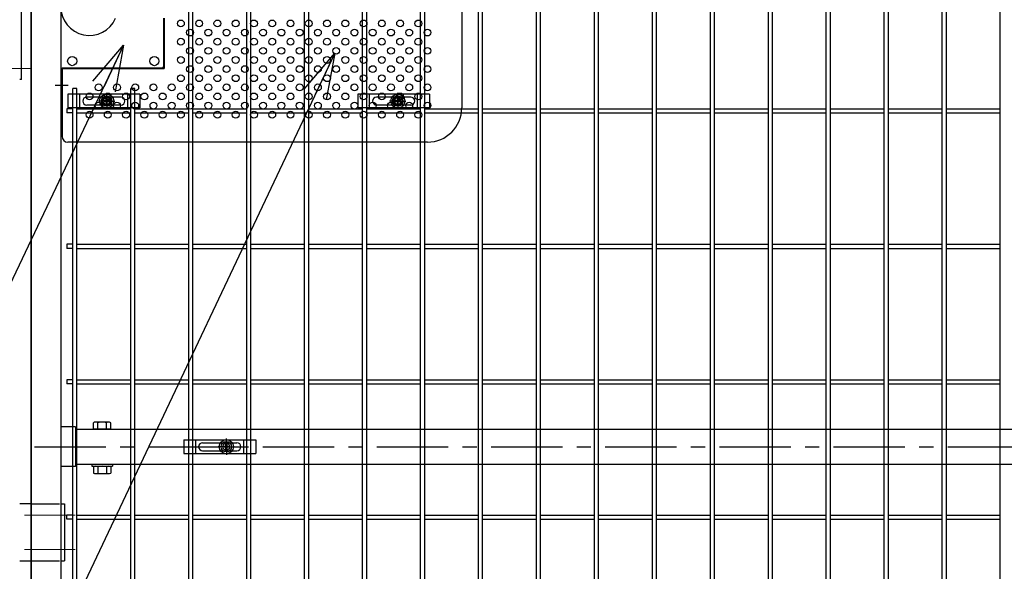
# Model space of a CAD drawing. Units: millimetres. Extents: x 9704 to 18554, y 52 to 6352.
# Drawn here: x 15765 to 16627, y 2661 to 3144 of the extents above; entities that cross this region are included whole.
import ezdxf

# ---------------------------------------------------------------- set-up
doc = ezdxf.new("R2010")
doc.units = ezdxf.units.MM
doc.header["$LTSCALE"] = 50
doc.linetypes.add('CENTER', pattern=[2, 1.25, -0.25, 0.25, -0.25])
doc.linetypes.add('HIDDEN', pattern=[0.375, 0.25, -0.125])
for name, color, linetype in [('BOX・カバーPL', 4, 'Continuous'), ('J200', 3, 'Continuous'), ('Jﾊﾟﾈﾙ', 3, 'Continuous'), ('LAYER04', 7, 'Continuous'), ('LAYER12', 7, 'Continuous'), ('丁番', 3, 'Continuous'), ('固定金具', 41, 'Continuous'), ('外形線', 7, 'Continuous'), ('扉横枠', 7, 'Continuous'), ('新目隠小2', 4, 'Continuous'), ('穴パン小', 7, 'Continuous')]:
    doc.layers.add(name, color=color, linetype=linetype)
doc.layers.add('寸法', color=7, linetype='Continuous', lineweight=9)
doc.layers.add('軸線', color=1, linetype='CENTER', lineweight=9)
doc.styles.get("Standard").update_dxf_attribs({"font": 'txt.shx', "bigfont": 'bigfont.shx'})
doc.dimstyles.new('20', dxfattribs={"dimscale": 20, "dimtxt": 3, "dimasz": 2, "dimexe": 0.5, "dimexo": 0.5, "dimgap": 0.5, "dimtad": 1, "dimdsep": 46, "dimtxsty": 'Standard', "dimblk": 'OPEN30', "dimcen": 0, "dimclrd": 4, "dimclre": 4, "dimclrt": 2, "dimadec": 1, "dimazin": 2, "dimtfac": 1, "dimtix": 1, "dimtmove": 2, "dimatfit": 3, "dimldrblk": 'OPEN30', "dimfxl": 1, "dimtolj": 1, "dimtzin": 0, "dimarcsym": 0})

# ---------------------------------------------------------------- blocks, each defined once
blk = doc.blocks.new('_Open30')
at = {"layer": '寸法', "color": 0, "linetype": 'Continuous', "lineweight": -2}
for p, q in [((-1, 0.268), (0, 0)), ((0, 0), (-1, -0.268)), ((0, 0), (-1, 0))]:
    blk.add_line(p, q, dxfattribs=at)

msp = doc.modelspace()

# ---------------------------------------------------------------- linework, layer by layer
at = {"layer": 'BOX・カバーPL'}
for p, q in [((15800.53, 3315.72), (15800.53, 3077.72)), ((15890.53, 3145.22), (15890.53, 3102.92)), ((15800.53, 3101.52), (15800.53, 3077.72)), ((15801.73, 3101.52), (15801.73, 3077.72)), ((15801.93, 3101.72), (15889.33, 3101.72)), ((15800.53, 3077.72), (15801.73, 3077.72))]:
    msp.add_line(p, q, dxfattribs=at)
at = {"layer": 'BOX・カバーPL', "ltscale": 5}
msp.add_line((15795.53, 3086.72), (15807.13, 3086.72), dxfattribs=at)
at = {"layer": 'BOX・カバーPL', "linetype": 'Continuous'}
for centre in [(15810.53, 3107.72), (15882.53, 3107.72)]:
    msp.add_circle(centre, 4, dxfattribs=at)
at = {"layer": 'BOX・カバーPL'}
for centre, radius, start, end in [((15825.53, 3155.22), 25, 23.57818, 336.42182), ((15801.93, 3101.52), 0.2, 90, 180), ((15889.33, 3102.92), 1.2, 270, 0)]:
    msp.add_arc(centre, radius, start, end, dxfattribs=at)
at = {"layer": 'J200'}
for p, q in [((15912.57, 2249.02), (15912.57, 4215.42)), ((15916.17, 2249.02), (15916.17, 4215.42)), ((15963.34, 2249.02), (15963.34, 4215.42)), ((15966.94, 2249.02), (15966.94, 4215.42)), ((16014.11, 2249.02), (16014.11, 4215.42)), ((16017.71, 2249.02), (16017.71, 4215.42)), ((16064.88, 2249.02), (16064.88, 4215.42)), ((16068.48, 2249.02), (16068.48, 4215.42)), ((16115.65, 2249.02), (16115.65, 4215.42)), ((16119.25, 2249.02), (16119.25, 4215.42)), ((16166.42, 2249.02), (16166.42, 4215.42)), ((16170.02, 2249.02), (16170.02, 4215.42)), ((16217.19, 2249.02), (16217.19, 4215.42)), ((16220.79, 2249.02), (16220.79, 4215.42)), ((16267.96, 2249.02), (16267.96, 4215.42)), ((16271.56, 2249.02), (16271.56, 4215.42)), ((16318.73, 2249.02), (16318.73, 4215.42)), ((16322.33, 2249.02), (16322.33, 4215.42)), ((16369.5, 2249.02), (16369.5, 4215.42)), ((16373.1, 2249.02), (16373.1, 4215.42)), ((16420.27, 2249.02), (16420.27, 4215.42)), ((16423.87, 2249.02), (16423.87, 4215.42)), ((16471.04, 2249.02), (16471.04, 4215.42)), ((16474.64, 2249.02), (16474.64, 4215.42)), ((16521.81, 2249.02), (16521.81, 4215.42)), ((16525.41, 2249.02), (16525.41, 4215.42)), ((16572.58, 2249.02), (16572.58, 4215.42)), ((16576.18, 2249.02), (16576.18, 4215.42)), ((16623.35, 2249.02), (16623.35, 4215.42)), ((15811.03, 2249.02), (15811.03, 3083.72)), ((15814.63, 3083.72), (15811.03, 3083.72)), ((15814.63, 2249.02), (15814.63, 3083.72)), ((15861.8, 2249.02), (15861.8, 3083.72)), ((15865.4, 3083.72), (15861.8, 3083.72)), ((15865.4, 2249.02), (15865.4, 3083.72)), ((15814.63, 3065.88), (15861.8, 3065.88)), ((15814.63, 3062.28), (15861.8, 3062.28)), ((15865.4, 3065.88), (15912.57, 3065.88)), ((15865.4, 3062.28), (15912.57, 3062.28)), ((15916.17, 3065.88), (15963.34, 3065.88)), ((15916.17, 3062.28), (15963.34, 3062.28)), ((15966.94, 3065.88), (16014.11, 3065.88)), ((15966.94, 3062.28), (16014.11, 3062.28)), ((16017.71, 3065.88), (16064.88, 3065.88)), ((16017.71, 3062.28), (16064.88, 3062.28)), ((16068.48, 3065.88), (16115.65, 3065.88)), ((16068.48, 3062.28), (16115.65, 3062.28)), ((16119.25, 3065.88), (16166.42, 3065.88)), ((16119.25, 3062.28), (16166.42, 3062.28)), ((16170.02, 3065.88), (16217.19, 3065.88)), ((16170.02, 3062.28), (16217.19, 3062.28)), ((16220.79, 3065.88), (16267.96, 3065.88)), ((16220.79, 3062.28), (16267.96, 3062.28)), ((16271.56, 3065.88), (16318.73, 3065.88)), ((16271.56, 3062.28), (16318.73, 3062.28)), ((16322.33, 3065.88), (16369.5, 3065.88)), ((16322.33, 3062.28), (16369.5, 3062.28)), ((16373.1, 3065.88), (16420.27, 3065.88)), ((16373.1, 3062.28), (16420.27, 3062.28)), ((16423.87, 3065.88), (16471.04, 3065.88)), ((16423.87, 3062.28), (16471.04, 3062.28)), ((16474.64, 3065.88), (16521.81, 3065.88)), ((16474.64, 3062.28), (16521.81, 3062.28)), ((16525.41, 3065.88), (16572.58, 3065.88)), ((16525.41, 3062.28), (16572.58, 3062.28)), ((16576.18, 3065.88), (16623.35, 3065.88)), ((16576.18, 3062.28), (16623.35, 3062.28)), ((15814.63, 2947.24), (15861.8, 2947.24)), ((15814.63, 2943.64), (15861.8, 2943.64)), ((15865.4, 2947.24), (15912.57, 2947.24)), ((15865.4, 2943.64), (15912.57, 2943.64)), ((15916.17, 2947.24), (15963.34, 2947.24)), ((15916.17, 2943.64), (15963.34, 2943.64)), ((15966.94, 2947.24), (16014.11, 2947.24)), ((15966.94, 2943.64), (16014.11, 2943.64)), ((16017.71, 2947.24), (16064.88, 2947.24)), ((16017.71, 2943.64), (16064.88, 2943.64)), ((16068.48, 2947.24), (16115.65, 2947.24)), ((16068.48, 2943.64), (16115.65, 2943.64)), ((16119.25, 2947.24), (16166.42, 2947.24)), ((16119.25, 2943.64), (16166.42, 2943.64)), ((16170.02, 2947.24), (16217.19, 2947.24)), ((16170.02, 2943.64), (16217.19, 2943.64)), ((16220.79, 2947.24), (16267.96, 2947.24)), ((16220.79, 2943.64), (16267.96, 2943.64)), ((16271.56, 2947.24), (16318.73, 2947.24)), ((16271.56, 2943.64), (16318.73, 2943.64)), ((16322.33, 2947.24), (16369.5, 2947.24)), ((16322.33, 2943.64), (16369.5, 2943.64)), ((16373.1, 2947.24), (16420.27, 2947.24)), ((16373.1, 2943.64), (16420.27, 2943.64)), ((16423.87, 2947.24), (16471.04, 2947.24)), ((16423.87, 2943.64), (16471.04, 2943.64)), ((16474.64, 2947.24), (16521.81, 2947.24)), ((16474.64, 2943.64), (16521.81, 2943.64)), ((16525.41, 2947.24), (16572.58, 2947.24)), ((16525.41, 2943.64), (16572.58, 2943.64)), ((16576.18, 2947.24), (16623.35, 2947.24)), ((16576.18, 2943.64), (16623.35, 2943.64)), ((15814.63, 2828.6), (15861.8, 2828.6)), ((15814.63, 2825), (15861.8, 2825)), ((15865.4, 2828.6), (15912.57, 2828.6)), ((15865.4, 2825), (15912.57, 2825)), ((15916.17, 2828.6), (15963.34, 2828.6)), ((15916.17, 2825), (15963.34, 2825)), ((15966.94, 2828.6), (16014.11, 2828.6)), ((15966.94, 2825), (16014.11, 2825)), ((16017.71, 2828.6), (16064.88, 2828.6)), ((16017.71, 2825), (16064.88, 2825)), ((16068.48, 2828.6), (16115.65, 2828.6)), ((16068.48, 2825), (16115.65, 2825)), ((16119.25, 2828.6), (16166.42, 2828.6)), ((16119.25, 2825), (16166.42, 2825)), ((16170.02, 2828.6), (16217.19, 2828.6)), ((16170.02, 2825), (16217.19, 2825)), ((16220.79, 2828.6), (16267.96, 2828.6)), ((16220.79, 2825), (16267.96, 2825)), ((16271.56, 2828.6), (16318.73, 2828.6)), ((16271.56, 2825), (16318.73, 2825)), ((16322.33, 2828.6), (16369.5, 2828.6)), ((16322.33, 2825), (16369.5, 2825)), ((16373.1, 2828.6), (16420.27, 2828.6)), ((16373.1, 2825), (16420.27, 2825)), ((16423.87, 2828.6), (16471.04, 2828.6)), ((16423.87, 2825), (16471.04, 2825)), ((16474.64, 2828.6), (16521.81, 2828.6)), ((16474.64, 2825), (16521.81, 2825)), ((16525.41, 2828.6), (16572.58, 2828.6)), ((16525.41, 2825), (16572.58, 2825)), ((16576.18, 2828.6), (16623.35, 2828.6)), ((16576.18, 2825), (16623.35, 2825))]:
    msp.add_line(p, q, dxfattribs=at)
at = {"layer": 'Jﾊﾟﾈﾙ'}
for p, q in [((15805.83, 3065.88), (15805.83, 3062.28)), ((15811.03, 3065.88), (15805.83, 3065.88)), ((15811.03, 3062.28), (15805.83, 3062.28)), ((15805.83, 2947.24), (15805.83, 2943.64)), ((15811.03, 2947.24), (15805.83, 2947.24)), ((15811.03, 2943.64), (15805.83, 2943.64)), ((15805.83, 2828.6), (15805.83, 2825)), ((15811.03, 2828.6), (15805.83, 2828.6)), ((15811.03, 2825), (15805.83, 2825))]:
    msp.add_line(p, q, dxfattribs=at)
at = {"layer": 'Jﾊﾟﾈﾙ', "color": 6}
for p, q in [((15805.83, 2706.35), (15805.83, 2709.95)), ((15811.03, 2709.95), (15805.83, 2709.95)), ((15814.63, 2709.95), (15861.8, 2709.95)), ((15865.4, 2709.95), (15912.57, 2709.95)), ((15916.17, 2709.95), (15963.34, 2709.95)), ((15966.94, 2709.95), (16014.11, 2709.95)), ((16017.71, 2709.95), (16064.88, 2709.95)), ((16068.48, 2709.95), (16115.65, 2709.95)), ((16119.25, 2709.95), (16166.42, 2709.95)), ((16170.02, 2709.95), (16217.19, 2709.95)), ((16220.79, 2709.95), (16267.96, 2709.95)), ((16271.56, 2709.95), (16318.73, 2709.95)), ((16322.33, 2709.95), (16369.5, 2709.95)), ((16373.1, 2709.95), (16420.27, 2709.95)), ((16423.87, 2709.95), (16471.04, 2709.95)), ((16474.64, 2709.95), (16521.81, 2709.95)), ((16525.41, 2709.95), (16572.58, 2709.95)), ((16576.18, 2709.95), (16623.35, 2709.95)), ((15811.03, 2706.35), (15805.83, 2706.35)), ((15814.63, 2706.35), (15861.8, 2706.35)), ((15865.4, 2706.35), (15912.57, 2706.35)), ((15916.17, 2706.35), (15963.34, 2706.35)), ((15966.94, 2706.35), (16014.11, 2706.35)), ((16017.71, 2706.35), (16064.88, 2706.35)), ((16068.48, 2706.35), (16115.65, 2706.35)), ((16119.25, 2706.35), (16166.42, 2706.35)), ((16170.02, 2706.35), (16217.19, 2706.35)), ((16220.79, 2706.35), (16267.96, 2706.35)), ((16271.56, 2706.35), (16318.73, 2706.35)), ((16322.33, 2706.35), (16369.5, 2706.35)), ((16373.1, 2706.35), (16420.27, 2706.35)), ((16423.87, 2706.35), (16471.04, 2706.35)), ((16474.64, 2706.35), (16521.81, 2706.35)), ((16525.41, 2706.35), (16572.58, 2706.35)), ((16576.18, 2706.35), (16623.35, 2706.35))]:
    msp.add_line(p, q, dxfattribs=at)
at = {"layer": 'LAYER04', "color": 1, "linetype": 'CENTER'}
msp.add_line((15777.43, 2769.92), (16848.63, 2769.92), dxfattribs=at)
at = {"layer": '丁番'}
for p, q in [((15774.53, 2719.92), (15764.53, 2719.92)), ((15800.53, 2719.92), (15800.53, 2669.92)), ((15800.53, 2719.92), (15803.73, 2719.92)), ((15803.73, 2719.92), (15803.73, 2669.92)), ((15764.53, 2669.92), (15774.53, 2669.92)), ((15800.53, 2669.92), (15803.73, 2669.92))]:
    msp.add_line(p, q, dxfattribs=at)
at = {"layer": '丁番', "color": 4, "linetype": 'HIDDEN', "ltscale": 2}
for p, q in [((15774.53, 2719.92), (15800.53, 2719.92)), ((15774.53, 2669.92), (15800.53, 2669.92))]:
    msp.add_line(p, q, dxfattribs=at)
at = {"layer": '固定金具'}
for p, q in [((15840.72, 3074.72), (15840.72, 3079.87)), ((16095.72, 3074.72), (16095.72, 3079.87)), ((15869.71, 3078.72), (15806.71, 3078.72)), ((15806.71, 3078.72), (15806.71, 3066.72)), ((15817.21, 3066.72), (15817.21, 3078.72)), ((15853.21, 3076.22), (15823.21, 3076.22)), ((15838.72, 3072.72), (15833.57, 3072.72)), ((15838.72, 3072.72), (15836.72, 3072.72)), ((15837.79, 3072.72), (15837.79, 3072.72)), ((15840.36, 3073.09), (15838.49, 3073.09)), ((15838.49, 3073.09), (15838.49, 3072.36)), ((15840.36, 3073.09), (15838.49, 3073.09)), ((15838.49, 3073.09), (15838.49, 3072.36)), ((15840.36, 3073.09), (15838.49, 3073.09)), ((15840.36, 3073.09), (15838.49, 3073.09)), ((15838.49, 3073.09), (15838.49, 3072.36)), ((15840.36, 3073.09), (15838.49, 3073.09)), ((15838.49, 3073.09), (15838.49, 3072.36)), ((15838.49, 3073.09), (15838.49, 3072.36)), ((15840.36, 3073.09), (15838.49, 3073.09)), ((15838.49, 3073.09), (15838.49, 3072.36)), ((15838.49, 3072.36), (15840.36, 3072.36)), ((15838.49, 3072.36), (15840.36, 3072.36)), ((15838.49, 3072.36), (15840.36, 3072.36)), ((15838.49, 3072.36), (15840.36, 3072.36)), ((15838.49, 3072.36), (15840.36, 3072.36)), ((15838.49, 3072.36), (15840.36, 3072.36)), ((15841.72, 3072.72), (15839.72, 3072.72)), ((15841.72, 3072.72), (15839.72, 3072.72)), ((15840.36, 3074.95), (15840.36, 3073.09)), ((15840.36, 3074.95), (15840.36, 3073.09)), ((15841.08, 3074.95), (15840.36, 3074.95)), ((15840.36, 3074.95), (15840.36, 3073.09)), ((15840.36, 3074.95), (15840.36, 3073.09)), ((15840.36, 3074.95), (15840.36, 3073.09)), ((15840.36, 3074.95), (15840.36, 3073.09)), ((15841.08, 3074.95), (15840.36, 3074.95)), ((15841.08, 3074.95), (15840.36, 3074.95)), ((15841.08, 3074.95), (15840.36, 3074.95)), ((15841.08, 3074.95), (15840.36, 3074.95)), ((15841.08, 3074.95), (15840.36, 3074.95)), ((15840.36, 3072.36), (15840.36, 3070.5)), ((15840.36, 3072.36), (15840.36, 3070.5)), ((15840.36, 3072.36), (15840.36, 3070.5)), ((15840.36, 3072.36), (15840.36, 3070.5)), ((15840.36, 3072.36), (15840.36, 3070.5)), ((15840.36, 3072.36), (15840.36, 3070.5)), ((15840.36, 3070.5), (15841.08, 3070.5)), ((15840.36, 3070.5), (15841.08, 3070.5)), ((15840.36, 3070.5), (15841.08, 3070.5)), ((15840.36, 3070.5), (15841.08, 3070.5)), ((15840.36, 3070.5), (15841.08, 3070.5)), ((15840.36, 3070.5), (15841.08, 3070.5)), ((15840.72, 3074.72), (15840.72, 3076.72)), ((15840.72, 3071.72), (15840.72, 3073.72)), ((15840.72, 3071.72), (15840.72, 3073.72)), ((15840.72, 3070.72), (15840.72, 3068.72)), ((15840.72, 3070.72), (15840.72, 3065.58)), ((15841.08, 3073.09), (15841.08, 3074.95)), ((15841.08, 3073.09), (15841.08, 3074.95)), ((15841.08, 3073.09), (15841.08, 3074.95)), ((15841.08, 3073.09), (15841.08, 3074.95)), ((15841.08, 3073.09), (15841.08, 3074.95)), ((15841.08, 3073.09), (15841.08, 3074.95)), ((15842.94, 3073.09), (15841.08, 3073.09)), ((15842.94, 3073.09), (15841.08, 3073.09)), ((15842.94, 3073.09), (15841.08, 3073.09)), ((15842.94, 3073.09), (15841.08, 3073.09)), ((15842.94, 3073.09), (15841.08, 3073.09)), ((15842.94, 3073.09), (15841.08, 3073.09)), ((15841.08, 3070.5), (15841.08, 3072.36)), ((15841.08, 3070.5), (15841.08, 3072.36)), ((15841.08, 3070.5), (15841.08, 3072.36)), ((15841.08, 3070.5), (15841.08, 3072.36)), ((15841.08, 3070.5), (15841.08, 3072.36)), ((15841.08, 3070.5), (15841.08, 3072.36)), ((15841.08, 3072.36), (15842.94, 3072.36)), ((15841.08, 3072.36), (15842.94, 3072.36)), ((15841.08, 3072.36), (15842.94, 3072.36)), ((15841.08, 3072.36), (15842.94, 3072.36)), ((15841.08, 3072.36), (15842.94, 3072.36)), ((15841.08, 3072.36), (15842.94, 3072.36)), ((15842.72, 3072.72), (15844.72, 3072.72)), ((15842.72, 3072.72), (15847.86, 3072.72)), ((15842.94, 3072.36), (15842.94, 3073.09)), ((15842.94, 3072.36), (15842.94, 3073.09)), ((15842.94, 3072.36), (15842.94, 3073.09)), ((15842.94, 3072.36), (15842.94, 3073.09)), ((15842.94, 3072.36), (15842.94, 3073.09)), ((15842.94, 3072.36), (15842.94, 3073.09)), ((15859.21, 3066.72), (15859.21, 3078.72)), ((15869.71, 3078.72), (15869.71, 3066.72)), ((16123.56, 3078.72), (16060.56, 3078.72)), ((16060.56, 3078.72), (16060.56, 3066.72)), ((16071.06, 3066.72), (16071.06, 3078.72)), ((16107.06, 3076.22), (16077.06, 3076.22)), ((16093.72, 3072.72), (16088.57, 3072.72)), ((16093.72, 3072.72), (16091.72, 3072.72)), ((16092.79, 3072.72), (16092.79, 3072.72)), ((16093.49, 3073.09), (16093.49, 3072.36)), ((16095.36, 3073.09), (16093.49, 3073.09)), ((16093.49, 3073.09), (16093.49, 3072.36)), ((16093.49, 3073.09), (16093.49, 3072.36)), ((16095.36, 3073.09), (16093.49, 3073.09)), ((16093.49, 3073.09), (16093.49, 3072.36)), ((16095.36, 3073.09), (16093.49, 3073.09)), ((16095.36, 3073.09), (16093.49, 3073.09)), ((16093.49, 3073.09), (16093.49, 3072.36)), ((16095.36, 3073.09), (16093.49, 3073.09)), ((16093.49, 3073.09), (16093.49, 3072.36)), ((16095.36, 3073.09), (16093.49, 3073.09)), ((16093.49, 3072.36), (16095.36, 3072.36)), ((16093.49, 3072.36), (16095.36, 3072.36)), ((16093.49, 3072.36), (16095.36, 3072.36)), ((16093.49, 3072.36), (16095.36, 3072.36)), ((16093.49, 3072.36), (16095.36, 3072.36)), ((16093.49, 3072.36), (16095.36, 3072.36)), ((16096.72, 3072.72), (16094.72, 3072.72)), ((16096.72, 3072.72), (16094.72, 3072.72)), ((16096.08, 3074.95), (16095.36, 3074.95)), ((16096.08, 3074.95), (16095.36, 3074.95)), ((16096.08, 3074.95), (16095.36, 3074.95)), ((16096.08, 3074.95), (16095.36, 3074.95)), ((16096.08, 3074.95), (16095.36, 3074.95)), ((16095.36, 3074.95), (16095.36, 3073.09)), ((16095.36, 3074.95), (16095.36, 3073.09)), ((16095.36, 3074.95), (16095.36, 3073.09)), ((16095.36, 3074.95), (16095.36, 3073.09)), ((16096.08, 3074.95), (16095.36, 3074.95)), ((16095.36, 3074.95), (16095.36, 3073.09)), ((16095.36, 3074.95), (16095.36, 3073.09)), ((16095.36, 3072.36), (16095.36, 3070.5)), ((16095.36, 3072.36), (16095.36, 3070.5)), ((16095.36, 3072.36), (16095.36, 3070.5)), ((16095.36, 3072.36), (16095.36, 3070.5)), ((16095.36, 3072.36), (16095.36, 3070.5)), ((16095.36, 3072.36), (16095.36, 3070.5)), ((16095.36, 3070.5), (16096.08, 3070.5)), ((16095.36, 3070.5), (16096.08, 3070.5)), ((16095.36, 3070.5), (16096.08, 3070.5)), ((16095.36, 3070.5), (16096.08, 3070.5)), ((16095.36, 3070.5), (16096.08, 3070.5)), ((16095.36, 3070.5), (16096.08, 3070.5)), ((16095.72, 3074.72), (16095.72, 3076.72)), ((16095.72, 3071.72), (16095.72, 3073.72)), ((16095.72, 3071.72), (16095.72, 3073.72)), ((16095.72, 3070.72), (16095.72, 3065.58)), ((16095.72, 3070.72), (16095.72, 3068.72)), ((16096.08, 3073.09), (16096.08, 3074.95)), ((16096.08, 3073.09), (16096.08, 3074.95)), ((16096.08, 3073.09), (16096.08, 3074.95)), ((16096.08, 3073.09), (16096.08, 3074.95)), ((16096.08, 3073.09), (16096.08, 3074.95)), ((16096.08, 3073.09), (16096.08, 3074.95)), ((16097.94, 3073.09), (16096.08, 3073.09)), ((16097.94, 3073.09), (16096.08, 3073.09)), ((16097.94, 3073.09), (16096.08, 3073.09)), ((16097.94, 3073.09), (16096.08, 3073.09)), ((16097.94, 3073.09), (16096.08, 3073.09)), ((16097.94, 3073.09), (16096.08, 3073.09)), ((16096.08, 3072.36), (16097.94, 3072.36)), ((16096.08, 3072.36), (16097.94, 3072.36)), ((16096.08, 3072.36), (16097.94, 3072.36)), ((16096.08, 3072.36), (16097.94, 3072.36)), ((16096.08, 3072.36), (16097.94, 3072.36)), ((16096.08, 3072.36), (16097.94, 3072.36)), ((16096.08, 3070.5), (16096.08, 3072.36)), ((16096.08, 3070.5), (16096.08, 3072.36)), ((16096.08, 3070.5), (16096.08, 3072.36)), ((16096.08, 3070.5), (16096.08, 3072.36)), ((16096.08, 3070.5), (16096.08, 3072.36)), ((16096.08, 3070.5), (16096.08, 3072.36)), ((16097.72, 3072.72), (16102.86, 3072.72)), ((16097.72, 3072.72), (16099.72, 3072.72)), ((16097.94, 3072.36), (16097.94, 3073.09)), ((16097.94, 3072.36), (16097.94, 3073.09)), ((16097.94, 3072.36), (16097.94, 3073.09)), ((16097.94, 3072.36), (16097.94, 3073.09)), ((16097.94, 3072.36), (16097.94, 3073.09)), ((16097.94, 3072.36), (16097.94, 3073.09)), ((16113.06, 3066.72), (16113.06, 3078.72)), ((16123.56, 3078.72), (16123.56, 3066.72)), ((15869.71, 3066.72), (15806.71, 3066.72)), ((15853.21, 3069.22), (15823.21, 3069.22)), ((16123.56, 3066.72), (16060.56, 3066.72)), ((16107.06, 3069.22), (16077.06, 3069.22)), ((15945.53, 2771.92), (15945.53, 2777.07)), ((15908.25, 2775.92), (15971.25, 2775.92)), ((15908.25, 2775.92), (15908.25, 2763.92)), ((15918.75, 2763.92), (15918.75, 2775.92)), ((15921.25, 2769.92), (15921.25, 2769.92)), ((15924.75, 2773.42), (15954.75, 2773.42)), ((15943.53, 2769.92), (15938.38, 2769.92)), ((15943.53, 2769.92), (15941.53, 2769.92)), ((15943.3, 2770.29), (15945.17, 2770.29)), ((15943.3, 2769.56), (15943.3, 2770.29)), ((15943.3, 2769.56), (15943.3, 2770.29)), ((15943.3, 2770.29), (15945.17, 2770.29)), ((15943.3, 2770.29), (15945.17, 2770.29)), ((15943.3, 2769.56), (15943.3, 2770.29)), ((15943.3, 2769.56), (15943.3, 2770.29)), ((15943.3, 2770.29), (15945.17, 2770.29)), ((15943.3, 2769.56), (15943.3, 2770.29)), ((15943.3, 2770.29), (15945.17, 2770.29)), ((15943.3, 2770.29), (15945.17, 2770.29)), ((15943.3, 2769.56), (15943.3, 2770.29)), ((15945.17, 2769.56), (15943.3, 2769.56)), ((15945.17, 2769.56), (15943.3, 2769.56)), ((15945.17, 2769.56), (15943.3, 2769.56)), ((15945.17, 2769.56), (15943.3, 2769.56)), ((15945.17, 2769.56), (15943.3, 2769.56)), ((15945.17, 2769.56), (15943.3, 2769.56)), ((15944.53, 2769.92), (15946.53, 2769.92)), ((15944.53, 2769.92), (15946.53, 2769.92)), ((15945.17, 2772.15), (15945.89, 2772.15)), ((15945.17, 2772.15), (15945.89, 2772.15)), ((15945.17, 2772.15), (15945.89, 2772.15)), ((15945.17, 2772.15), (15945.89, 2772.15)), ((15945.17, 2772.15), (15945.89, 2772.15)), ((15945.17, 2772.15), (15945.89, 2772.15)), ((15945.17, 2770.29), (15945.17, 2772.15)), ((15945.17, 2770.29), (15945.17, 2772.15)), ((15945.17, 2770.29), (15945.17, 2772.15)), ((15945.17, 2770.29), (15945.17, 2772.15)), ((15945.17, 2770.29), (15945.17, 2772.15)), ((15945.17, 2770.29), (15945.17, 2772.15)), ((15945.17, 2767.7), (15945.17, 2769.56)), ((15945.17, 2767.7), (15945.17, 2769.56)), ((15945.17, 2767.7), (15945.17, 2769.56)), ((15945.17, 2767.7), (15945.17, 2769.56)), ((15945.17, 2767.7), (15945.17, 2769.56)), ((15945.17, 2767.7), (15945.17, 2769.56)), ((15945.53, 2771.92), (15945.53, 2773.92)), ((15945.53, 2768.92), (15945.53, 2770.92)), ((15945.53, 2768.92), (15945.53, 2770.92)), ((15945.89, 2772.15), (15945.89, 2770.29)), ((15945.89, 2772.15), (15945.89, 2770.29)), ((15945.89, 2772.15), (15945.89, 2770.29)), ((15945.89, 2772.15), (15945.89, 2770.29)), ((15945.89, 2772.15), (15945.89, 2770.29)), ((15945.89, 2772.15), (15945.89, 2770.29)), ((15945.89, 2770.29), (15947.75, 2770.29)), ((15945.89, 2770.29), (15947.75, 2770.29)), ((15945.89, 2770.29), (15947.75, 2770.29)), ((15945.89, 2770.29), (15947.75, 2770.29)), ((15945.89, 2770.29), (15947.75, 2770.29)), ((15945.89, 2770.29), (15947.75, 2770.29)), ((15947.75, 2769.56), (15945.89, 2769.56)), ((15945.89, 2769.56), (15945.89, 2767.7)), ((15945.89, 2769.56), (15945.89, 2767.7)), ((15947.75, 2769.56), (15945.89, 2769.56)), ((15947.75, 2769.56), (15945.89, 2769.56)), ((15945.89, 2769.56), (15945.89, 2767.7)), ((15945.89, 2769.56), (15945.89, 2767.7)), ((15947.75, 2769.56), (15945.89, 2769.56)), ((15945.89, 2769.56), (15945.89, 2767.7)), ((15947.75, 2769.56), (15945.89, 2769.56)), ((15947.75, 2769.56), (15945.89, 2769.56)), ((15945.89, 2769.56), (15945.89, 2767.7)), ((15947.53, 2769.92), (15952.67, 2769.92)), ((15947.53, 2769.92), (15949.53, 2769.92)), ((15947.75, 2770.29), (15947.75, 2769.56)), ((15947.75, 2770.29), (15947.75, 2769.56)), ((15947.75, 2770.29), (15947.75, 2769.56)), ((15947.75, 2770.29), (15947.75, 2769.56)), ((15947.75, 2770.29), (15947.75, 2769.56)), ((15947.75, 2770.29), (15947.75, 2769.56)), ((15958.45, 2769.92), (15958.45, 2769.92)), ((15960.75, 2763.92), (15960.75, 2775.92)), ((15971.25, 2775.92), (15971.25, 2763.92)), ((15908.25, 2763.92), (15971.25, 2763.92)), ((15924.75, 2766.42), (15954.75, 2766.42)), ((15945.89, 2767.7), (15945.17, 2767.7)), ((15945.89, 2767.7), (15945.17, 2767.7)), ((15945.89, 2767.7), (15945.17, 2767.7)), ((15945.89, 2767.7), (15945.17, 2767.7)), ((15945.89, 2767.7), (15945.17, 2767.7)), ((15945.89, 2767.7), (15945.17, 2767.7)), ((15945.53, 2767.92), (15945.53, 2762.78)), ((15945.53, 2767.92), (15945.53, 2765.92))]:
    msp.add_line(p, q, dxfattribs=at)
for centre, radius in [((15840.72, 3072.72), 6.15), ((15840.72, 3072.72), 6.15), ((15840.72, 3072.72), 6.15), ((15840.72, 3072.72), 6.15), ((15840.72, 3072.72), 6.15), ((16095.72, 3072.72), 6.15), ((16095.72, 3072.72), 6.15), ((16095.72, 3072.72), 6.15), ((16095.72, 3072.72), 6.15), ((16095.72, 3072.72), 6.15), ((15840.72, 3072.72), 4.59), ((15840.72, 3072.72), 4.59), ((15840.72, 3072.72), 4.59), ((15840.72, 3072.72), 4.59), ((15840.72, 3072.72), 4.59), ((15840.72, 3072.72), 4.59), ((15840.72, 3072.72), 3), ((16095.72, 3072.72), 4.59), ((16095.72, 3072.72), 4.59), ((16095.72, 3072.72), 4.59), ((16095.72, 3072.72), 4.59), ((16095.72, 3072.72), 4.59), ((16095.72, 3072.72), 4.59), ((16095.72, 3072.72), 3), ((15945.53, 2769.92), 6.15), ((15945.53, 2769.92), 6.15), ((15945.53, 2769.92), 6.15), ((15945.53, 2769.92), 6.15), ((15945.53, 2769.92), 6.15), ((15945.53, 2769.92), 6.15), ((15945.53, 2769.92), 4.59), ((15945.53, 2769.92), 4.59), ((15945.53, 2769.92), 4.59), ((15945.53, 2769.92), 4.59), ((15945.53, 2769.92), 4.59), ((15945.53, 2769.92), 4.59), ((15945.53, 2769.92), 3)]:
    msp.add_circle(centre, radius, dxfattribs=at)
for centre, start, end in [((15823.21, 3072.72), 90, 180), ((15823.21, 3072.72), 180, 270), ((15853.21, 3072.72), 0, 90), ((15853.21, 3072.72), 270, 360), ((16077.06, 3072.72), 90, 180), ((16077.06, 3072.72), 180, 270), ((16107.06, 3072.72), 0, 90), ((16107.06, 3072.72), 270, 360), ((15924.75, 2769.92), 90, 180), ((15924.75, 2769.92), 180, 270), ((15954.75, 2769.92), 0, 90), ((15954.75, 2769.92), 270, 0)]:
    msp.add_arc(centre, 3.5, start, end, dxfattribs=at)
at = {"layer": '外形線'}
for p, q in [((15774.53, 2241.22), (15774.53, 4152.22)), ((15766.13, 3091.72), (15766.13, 3301.72)), ((15800.53, 3143.77), (15800.53, 2963.02)), ((15800.53, 3143.77), (15800.53, 2241.22)), ((15800.53, 3143.77), (15800.53, 3127.53)), ((15766.13, 3091.72), (15764.53, 3091.72))]:
    msp.add_line(p, q, dxfattribs=at)
at = {"layer": '外形線', "linetype": 'Continuous'}
msp.add_line((15774.53, 4152.22), (15774.53, 2241.22), dxfattribs=at)
at = {"layer": '扉横枠'}
for p, q in [((15813.53, 2787.37), (15800.53, 2787.37)), ((15813.53, 2787.37), (15813.53, 2752.47)), ((15829.23, 2785.42), (15829.23, 2790.87)), ((15842.35, 2791.43), (15831.1, 2791.43)), ((15832.98, 2785.42), (15832.98, 2790.87)), ((15840.48, 2785.42), (15840.48, 2790.87)), ((15844.23, 2785.42), (15844.23, 2790.87)), ((15813.53, 2785.42), (16827.53, 2785.42)), ((15844.23, 2785.42), (15829.23, 2785.42)), ((15813.53, 2752.47), (15800.53, 2752.47)), ((16827.53, 2754.42), (15813.53, 2754.42)), ((15827.73, 2754.42), (15827.73, 2752.82)), ((15827.73, 2752.82), (15845.73, 2752.82)), ((15829.23, 2752.27), (15829.23, 2746.88)), ((15831.1, 2752.82), (15842.35, 2752.82)), ((15832.98, 2752.27), (15832.98, 2746.88)), ((15840.48, 2752.27), (15840.48, 2746.88)), ((15844.23, 2752.27), (15844.23, 2746.88)), ((15845.73, 2754.42), (15845.73, 2752.82)), ((15831.1, 2746.32), (15842.35, 2746.32))]:
    msp.add_line(p, q, dxfattribs=at)
for centre, radius, start, end in [((15831.1, 2787.97), 3.46, 57.13278, 122.86722), ((15836.73, 2778.44), 12.99, 73.22135, 106.77865), ((15842.35, 2787.97), 3.46, 57.13278, 122.86722), ((15831.1, 2749.37), 3.46, 57.13278, 122.86722), ((15836.73, 2739.83), 12.99, 73.22135, 106.77865), ((15842.35, 2749.37), 3.46, 57.13278, 122.86722), ((15831.1, 2749.78), 3.46, 237.13278, 302.86722), ((15836.73, 2759.31), 12.99, 253.22135, 286.77865), ((15842.35, 2749.78), 3.46, 237.13278, 302.86722)]:
    msp.add_arc(centre, radius, start, end, dxfattribs=at)
at = {"layer": '新目隠小2'}
for p, q in [((16151.72, 3326.72), (16151.72, 3066.72)), ((15891.03, 3145.22), (15891.03, 3101.22)), ((15801.72, 3101.22), (15891.03, 3101.22)), ((15801.72, 3045.72), (15801.72, 3101.22)), ((15801.72, 3093.72), (15801.72, 3041.72)), ((16121.72, 3036.72), (15806.72, 3036.72))]:
    msp.add_line(p, q, dxfattribs=at)
at = {"layer": '新目隠小2', "linetype": 'Continuous'}
for centre in [(15840.72, 3072.72), (16095.72, 3072.72)]:
    msp.add_circle(centre, 4, dxfattribs=at)
at = {"layer": '新目隠小2'}
for centre, radius, start, end in [((16121.72, 3066.72), 30, 270, 0), ((15806.72, 3041.72), 5, 180, 270)]:
    msp.add_arc(centre, radius, start, end, dxfattribs=at)
at = {"layer": '穴パン小', "color": 7, "linetype": 'Continuous'}
for centre in [(15905.72, 3140.72), (15921.72, 3140.72), (15937.72, 3140.72), (15953.72, 3140.72), (15969.72, 3140.72), (15985.72, 3140.72), (16001.72, 3140.72), (16017.72, 3140.72), (16033.72, 3140.72), (16049.72, 3140.72), (16065.72, 3140.72), (16081.72, 3140.72), (16097.72, 3140.72), (16113.72, 3140.72), (15913.72, 3132.72), (15913.72, 3132.72), (15913.72, 3132.72), (15913.72, 3132.72), (15929.72, 3132.72), (15929.72, 3132.72), (15929.72, 3132.72), (15929.72, 3132.72), (15945.72, 3132.72), (15945.72, 3132.72), (15945.72, 3132.72), (15945.72, 3132.72), (15961.72, 3132.72), (15961.72, 3132.72), (15961.72, 3132.72), (15961.72, 3132.72), (15977.72, 3132.72), (15977.72, 3132.72), (15977.72, 3132.72), (15977.72, 3132.72), (15993.72, 3132.72), (15993.72, 3132.72), (15993.72, 3132.72), (15993.72, 3132.72), (16009.72, 3132.72), (16009.72, 3132.72), (16009.72, 3132.72), (16009.72, 3132.72), (16025.72, 3132.72), (16025.72, 3132.72), (16025.72, 3132.72), (16025.72, 3132.72), (16041.72, 3132.72), (16041.72, 3132.72), (16041.72, 3132.72), (16041.72, 3132.72), (16057.72, 3132.72), (16057.72, 3132.72), (16057.72, 3132.72), (16057.72, 3132.72), (16073.72, 3132.72), (16073.72, 3132.72), (16073.72, 3132.72), (16073.72, 3132.72), (16089.72, 3132.72), (16089.72, 3132.72), (16089.72, 3132.72), (16089.72, 3132.72), (16105.72, 3132.72), (16105.72, 3132.72), (16105.72, 3132.72), (16105.72, 3132.72), (16121.72, 3132.72), (16121.72, 3132.72), (16121.72, 3132.72), (16121.72, 3132.72), (15905.72, 3124.72), (15921.72, 3124.72), (15937.72, 3124.72), (15953.72, 3124.72), (15969.72, 3124.72), (15985.72, 3124.72), (16001.72, 3124.72), (16017.72, 3124.72), (16033.72, 3124.72), (16049.72, 3124.72), (16065.72, 3124.72), (16081.72, 3124.72), (16097.72, 3124.72), (16113.72, 3124.72), (15913.72, 3116.72), (15913.72, 3116.72), (15913.72, 3116.72), (15913.72, 3116.72), (15929.72, 3116.72), (15929.72, 3116.72), (15929.72, 3116.72), (15929.72, 3116.72), (15945.72, 3116.72), (15945.72, 3116.72), (15945.72, 3116.72), (15945.72, 3116.72), (15961.72, 3116.72), (15961.72, 3116.72), (15961.72, 3116.72), (15961.72, 3116.72), (15977.72, 3116.72), (15977.72, 3116.72), (15977.72, 3116.72), (15977.72, 3116.72), (15993.72, 3116.72), (15993.72, 3116.72), (15993.72, 3116.72), (15993.72, 3116.72), (16009.72, 3116.72), (16009.72, 3116.72), (16009.72, 3116.72), (16009.72, 3116.72), (16025.72, 3116.72), (16025.72, 3116.72), (16025.72, 3116.72), (16025.72, 3116.72), (16041.72, 3116.72), (16041.72, 3116.72), (16041.72, 3116.72), (16041.72, 3116.72), (16057.72, 3116.72), (16057.72, 3116.72), (16057.72, 3116.72), (16057.72, 3116.72), (16073.72, 3116.72), (16073.72, 3116.72), (16073.72, 3116.72), (16073.72, 3116.72), (16089.72, 3116.72), (16089.72, 3116.72), (16089.72, 3116.72), (16089.72, 3116.72), (16105.72, 3116.72), (16105.72, 3116.72), (16105.72, 3116.72), (16105.72, 3116.72), (16121.72, 3116.72), (16121.72, 3116.72), (16121.72, 3116.72), (16121.72, 3116.72), (15905.72, 3108.72), (15921.72, 3108.72), (15937.72, 3108.72), (15953.72, 3108.72), (15969.72, 3108.72), (15985.72, 3108.72), (16001.72, 3108.72), (16017.72, 3108.72), (16033.72, 3108.72), (16049.72, 3108.72), (16065.72, 3108.72), (16081.72, 3108.72), (16097.72, 3108.72), (16113.72, 3108.72), (15913.72, 3100.72), (15913.72, 3100.72), (15913.72, 3100.72), (15913.72, 3100.72), (15929.72, 3100.72), (15929.72, 3100.72), (15929.72, 3100.72), (15929.72, 3100.72), (15945.72, 3100.72), (15945.72, 3100.72), (15945.72, 3100.72), (15945.72, 3100.72), (15961.72, 3100.72), (15961.72, 3100.72), (15961.72, 3100.72), (15961.72, 3100.72), (15977.72, 3100.72), (15977.72, 3100.72), (15977.72, 3100.72), (15977.72, 3100.72), (15993.72, 3100.72), (15993.72, 3100.72), (15993.72, 3100.72), (15993.72, 3100.72), (16009.72, 3100.72), (16009.72, 3100.72), (16009.72, 3100.72), (16009.72, 3100.72), (16025.72, 3100.72), (16025.72, 3100.72), (16025.72, 3100.72), (16025.72, 3100.72), (16041.72, 3100.72), (16041.72, 3100.72), (16041.72, 3100.72), (16041.72, 3100.72), (16057.72, 3100.72), (16057.72, 3100.72), (16057.72, 3100.72), (16057.72, 3100.72), (16073.72, 3100.72), (16073.72, 3100.72), (16073.72, 3100.72), (16073.72, 3100.72), (16089.72, 3100.72), (16089.72, 3100.72), (16089.72, 3100.72), (16089.72, 3100.72), (16105.72, 3100.72), (16105.72, 3100.72), (16105.72, 3100.72), (16105.72, 3100.72), (16121.72, 3100.72), (16121.72, 3100.72), (16121.72, 3100.72), (16121.72, 3100.72), (15833.72, 3084.72), (15833.72, 3084.72), (15833.72, 3084.72), (15833.72, 3084.72), (15849.72, 3084.72), (15849.72, 3084.72), (15849.72, 3084.72), (15849.72, 3084.72), (15865.72, 3084.72), (15865.72, 3084.72), (15865.72, 3084.72), (15865.72, 3084.72), (15881.72, 3084.72), (15881.72, 3084.72), (15881.72, 3084.72), (15881.72, 3084.72), (15897.72, 3084.72), (15897.72, 3084.72), (15897.72, 3084.72), (15897.72, 3084.72), (15905.72, 3092.72), (15913.72, 3084.72), (15913.72, 3084.72), (15913.72, 3084.72), (15913.72, 3084.72), (15921.72, 3092.72), (15929.72, 3084.72), (15929.72, 3084.72), (15929.72, 3084.72), (15929.72, 3084.72), (15937.72, 3092.72), (15945.72, 3084.72), (15945.72, 3084.72), (15945.72, 3084.72), (15945.72, 3084.72), (15953.72, 3092.72), (15961.72, 3084.72), (15961.72, 3084.72), (15961.72, 3084.72), (15961.72, 3084.72), (15969.72, 3092.72), (15977.72, 3084.72), (15977.72, 3084.72), (15977.72, 3084.72), (15977.72, 3084.72), (15985.72, 3092.72), (15993.72, 3084.72), (15993.72, 3084.72), (15993.72, 3084.72), (15993.72, 3084.72), (16001.72, 3092.72), (16009.72, 3084.72), (16009.72, 3084.72), (16009.72, 3084.72), (16009.72, 3084.72), (16017.72, 3092.72), (16025.72, 3084.72), (16025.72, 3084.72), (16025.72, 3084.72), (16025.72, 3084.72), (16033.72, 3092.72), (16041.72, 3084.72), (16041.72, 3084.72), (16041.72, 3084.72), (16041.72, 3084.72), (16049.72, 3092.72), (16057.72, 3084.72), (16057.72, 3084.72), (16057.72, 3084.72), (16057.72, 3084.72), (16065.72, 3092.72), (16073.72, 3084.72), (16073.72, 3084.72), (16073.72, 3084.72), (16073.72, 3084.72), (16081.72, 3092.72), (16089.72, 3084.72), (16089.72, 3084.72), (16089.72, 3084.72), (16089.72, 3084.72), (16097.72, 3092.72), (16105.72, 3084.72), (16105.72, 3084.72), (16105.72, 3084.72), (16105.72, 3084.72), (16113.72, 3092.72), (16121.72, 3084.72), (16121.72, 3084.72), (16121.72, 3084.72), (16121.72, 3084.72), (15825.72, 3076.72), (15841.72, 3076.72), (15857.72, 3076.72), (15873.72, 3076.72), (15889.72, 3076.72), (15905.72, 3076.72), (15921.72, 3076.72), (15937.72, 3076.72), (15953.72, 3076.72), (15969.72, 3076.72), (15985.72, 3076.72), (16001.72, 3076.72), (16017.72, 3076.72), (16033.72, 3076.72), (16049.72, 3076.72), (16065.72, 3076.72), (16081.72, 3076.72), (16097.72, 3076.72), (16113.72, 3076.72), (15833.72, 3068.72), (15833.72, 3068.72), (15833.72, 3068.72), (15833.72, 3068.72), (15849.72, 3068.72), (15849.72, 3068.72), (15849.72, 3068.72), (15849.72, 3068.72), (15865.72, 3068.72), (15865.72, 3068.72), (15865.72, 3068.72), (15865.72, 3068.72), (15881.72, 3068.72), (15881.72, 3068.72), (15881.72, 3068.72), (15881.72, 3068.72), (15897.72, 3068.72), (15897.72, 3068.72), (15897.72, 3068.72), (15897.72, 3068.72), (15913.72, 3068.72), (15913.72, 3068.72), (15913.72, 3068.72), (15913.72, 3068.72), (15929.72, 3068.72), (15929.72, 3068.72), (15929.72, 3068.72), (15929.72, 3068.72), (15945.72, 3068.72), (15945.72, 3068.72), (15945.72, 3068.72), (15945.72, 3068.72), (15961.72, 3068.72), (15961.72, 3068.72), (15961.72, 3068.72), (15961.72, 3068.72), (15977.72, 3068.72), (15977.72, 3068.72), (15977.72, 3068.72), (15977.72, 3068.72), (15993.72, 3068.72), (15993.72, 3068.72), (15993.72, 3068.72), (15993.72, 3068.72), (16009.72, 3068.72), (16009.72, 3068.72), (16009.72, 3068.72), (16009.72, 3068.72), (16025.72, 3068.72), (16025.72, 3068.72), (16025.72, 3068.72), (16025.72, 3068.72), (16041.72, 3068.72), (16041.72, 3068.72), (16041.72, 3068.72), (16041.72, 3068.72), (16057.72, 3068.72), (16057.72, 3068.72), (16057.72, 3068.72), (16057.72, 3068.72), (16073.72, 3068.72), (16073.72, 3068.72), (16073.72, 3068.72), (16073.72, 3068.72), (16089.72, 3068.72), (16089.72, 3068.72), (16089.72, 3068.72), (16089.72, 3068.72), (16105.72, 3068.72), (16105.72, 3068.72), (16105.72, 3068.72), (16105.72, 3068.72), (16121.72, 3068.72), (16121.72, 3068.72), (16121.72, 3068.72), (16121.72, 3068.72), (15825.72, 3060.72), (15841.72, 3060.72), (15857.72, 3060.72), (15873.72, 3060.72), (15889.72, 3060.72), (15905.72, 3060.72), (15921.72, 3060.72), (15937.72, 3060.72), (15953.72, 3060.72), (15969.72, 3060.72), (15985.72, 3060.72), (16001.72, 3060.72), (16017.72, 3060.72), (16033.72, 3060.72), (16049.72, 3060.72), (16065.72, 3060.72), (16081.72, 3060.72), (16097.72, 3060.72), (16113.72, 3060.72)]:
    msp.add_circle(centre, 3, dxfattribs=at)
at = {"layer": '軸線'}
for p, q in [((15774.53, 3101.22), (15706.83, 3101.22)), ((15768.88, 2709.92), (15813.08, 2709.92)), ((15768.88, 2679.92), (15813.08, 2679.92))]:
    msp.add_line(p, q, dxfattribs=at)

# ---------------------------------------------------------------- leaders
at = {"layer": 'LAYER12', "color": 3, "annotation_type": 0, "has_hookline": 1, "hookline_direction": 1}
for points, text_width in [([(15855.56, 3121.66), (14956.17, 1230.08), (14954.17, 1230.08)], 340), ([(16040.47, 3114.61), (15091.75, 1108.22), (15089.75, 1108.22)], 466.67)]:
    msp.add_leader(points, dimstyle='20', override={"dimgap": 0.5, "dimtad": 1}, dxfattribs=dict(at, text_width=text_width))

doc.saveas('drawing.dxf')
